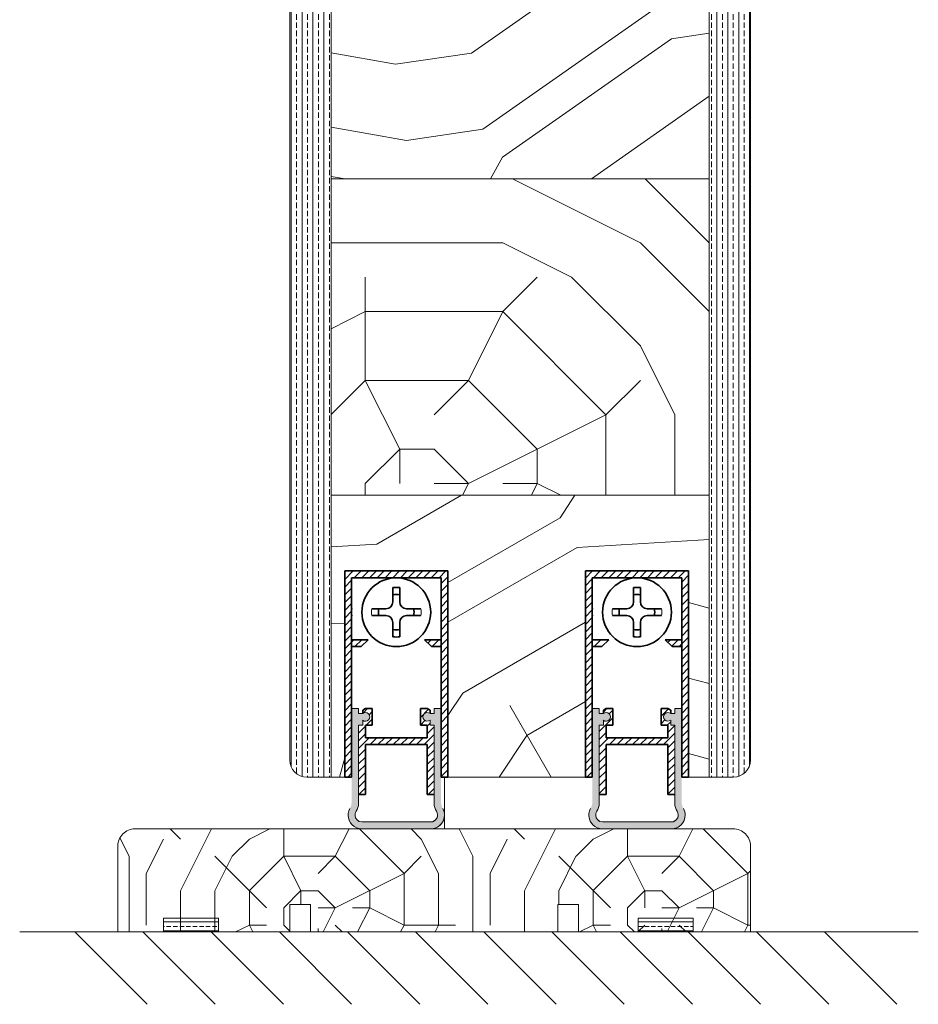
# Model space of a CAD drawing. Extents: x 9677 to 41339, y 4861 to 6330.
# Drawn here: x 17132 to 17262, y 5207 to 5350 of the extents above; entities that cross this region are included whole.
import ezdxf

# ---------------------------------------------------------------- set-up
doc = ezdxf.new("R2010")
doc.units = 0
doc.header["$LTSCALE"] = 2.5
doc.layers.get('0').update_dxf_attribs({"linetype": 'CONTINUOUS'})
for name, color, linetype, lineweight in [('E7', 7, 'CONTINUOUS', 70), ('Peenjoon', 6, 'CONTINUOUS', 15), ('Piirjoon05', 5, 'CONTINUOUS', 35), ('Raamjoon035', 5, 'CONTINUOUS', 35), ('Viirutus', 3, 'CONTINUOUS', 9)]:
    doc.layers.add(name, color=color, linetype=linetype, lineweight=lineweight)
doc.layers.add('M-EQU-CON-35', color=230, linetype='CONTINUOUS')
doc.layers.add('Tihend', color=7, linetype='CONTINUOUS')
pattern_1 = [(360, (16942.4034, 5076.4533), (3e-16, 1.27), []), (360, (16942.4034, 5077.0883), (3e-16, 1.27), [0.635, -0.3175])]
pattern_2 = [(90, (14856.4424, 4567.6529), (-1.5875, 1e-16), []), (90, (14855.6486, 4567.6529), (-1.5875, 1e-16), [0.79375, -0.396875])]
pattern_3 = [(45, (-11228.53995, 5474.4882), (-0.56126601, 0.56126601), [])]

# ---------------------------------------------------------------- blocks, each defined once
blk = doc.blocks.new('Korpus')
at = {"layer": 'Viirutus'}
h = blk.add_hatch(dxfattribs=at)
h.set_pattern_fill('LINE', color=256, scale=0.25, angle=45, style=0)
h.set_pattern_definition(pattern_3)
h.paths.add_polyline_path([(58, 29), (58, 0), (59, 0), (59, 30), (44, 30), (44, 0), (45, 0), (45, 29)])
h = blk.add_hatch(dxfattribs=at)
h.set_pattern_fill('LINE', color=256, scale=0.25, angle=45, style=0)
h.set_pattern_definition(pattern_3)
h.paths.add_polyline_path([(46.4, 19), (47.4, 20), (45, 20), (45, 19)])
h.paths.add_polyline_path([(55.6, 20), (56.6, 19), (58, 19), (58, 20)])
at = {"layer": 'Peenjoon'}
for p, q in [((51, 29), (51, 28.97)), ((51, 29), (51, 28.97)), ((51, 29), (51, 28.97)), ((52, 29), (52, 28.97)), ((52, 29), (52, 28.97)), ((52, 29), (52, 28.97)), ((45.12, 24.5), (45.09, 24.5)), ((45.12, 24.5), (45.09, 24.5)), ((45.12, 24.5), (45.09, 24.5)), ((56.5, 24.5), (56.47, 24.5)), ((56.5, 24.5), (56.47, 24.5)), ((56.5, 24.5), (56.47, 24.5)), ((45.12, 23.5), (45.09, 23.5)), ((45.12, 23.5), (45.09, 23.5)), ((45.12, 23.5), (45.09, 23.5)), ((56.5, 23.5), (56.47, 23.5)), ((56.5, 23.5), (56.47, 23.5)), ((56.5, 23.5), (56.47, 23.5)), ((51, 19.03), (51, 19)), ((51, 19.03), (51, 19)), ((51, 19.03), (51, 19)), ((52, 19.03), (52, 19)), ((52, 19.03), (52, 19)), ((52, 19.03), (52, 19))]:
    blk.add_line(p, q, dxfattribs=at)
for start, end in [(172.0299, 187.9701), (172.0299, 187.9701), (172.0299, 187.9701), (352.0299, 7.9701), (352.0299, 7.9701), (352.0299, 7.9701)]:
    blk.add_arc((51.5, 24), 3.61, start, end, dxfattribs=at)
at = {"layer": 'Piirjoon05'}
for p, q in [((59, 30), (44, 30)), ((44, 30), (59, 30)), ((44, 30), (59, 30)), ((44, 30), (59, 30)), ((44, 30), (44, 0)), ((45, 0), (45, 29)), ((45, 0), (45, 29)), ((45, 0), (45, 29)), ((45, 29), (58, 29)), ((45, 29), (58, 29)), ((45, 29), (58, 29)), ((58, 0), (58, 29)), ((58, 0), (58, 29)), ((58, 0), (58, 29)), ((59, 0), (59, 30)), ((59, 0), (59, 30)), ((59, 0), (59, 30)), ((51, 27.57), (51, 25.5)), ((51, 27.57), (51, 25.5)), ((51, 27.57), (51, 25.5)), ((52, 27.57), (52, 25.5)), ((52, 27.57), (52, 25.5)), ((52, 27.57), (52, 25.5)), ((50, 24.5), (47.93, 24.5)), ((50, 24.5), (47.93, 24.5)), ((50, 24.5), (47.93, 24.5)), ((55.07, 24.5), (53, 24.5)), ((55.07, 24.5), (53, 24.5)), ((55.07, 24.5), (53, 24.5)), ((50, 23.5), (47.93, 23.5)), ((50, 23.5), (47.93, 23.5)), ((50, 23.5), (47.93, 23.5)), ((55.07, 23.5), (53, 23.5)), ((55.07, 23.5), (53, 23.5)), ((55.07, 23.5), (53, 23.5)), ((51, 22.5), (51, 20.43)), ((51, 22.5), (51, 20.43)), ((51, 22.5), (51, 20.43)), ((52, 22.5), (52, 20.43)), ((52, 22.5), (52, 20.43)), ((52, 22.5), (52, 20.43)), ((47.4, 20), (45, 20)), ((47.4, 20), (45, 20)), ((47.4, 20), (45, 20)), ((46.4, 19), (45, 19)), ((46.4, 19), (45, 19)), ((46.4, 19), (45, 19)), ((47.4, 20), (46.4, 19)), ((47.4, 20), (46.4, 19)), ((47.4, 20), (46.4, 19)), ((55.6, 20), (56.6, 19)), ((55.6, 20), (56.6, 19)), ((55.6, 20), (56.6, 19)), ((55.6, 20), (58, 20)), ((55.6, 20), (58, 20)), ((55.6, 20), (58, 20)), ((56.6, 19), (58, 19)), ((56.6, 19), (58, 19)), ((56.6, 19), (58, 19)), ((44, 0), (45, 0)), ((59, 0), (58, 0))]:
    blk.add_line(p, q, dxfattribs=at)
blk.add_circle((51.5, 24), 5, dxfattribs=at)
blk.add_circle((51.5, 24), 5, dxfattribs=at)
blk.add_circle((51.5, 24), 5, dxfattribs=at)
for centre, radius, start, end in [((51.5, 24), 3.61, 82.0299, 97.9701), ((51.5, 24), 3.61, 82.0299, 97.9701), ((51.5, 24), 3.61, 82.0299, 97.9701), ((51.5, 24), 2.58, 78.8448, 101.1552), ((51.5, 24), 2.58, 78.8448, 101.1552), ((51.5, 24), 2.58, 78.8448, 101.1552), ((51.5, 24), 2.58, 168.8448, 191.1552), ((51.5, 24), 2.58, 168.8448, 191.1552), ((51.5, 24), 2.58, 168.8448, 191.1552), ((50, 25.5), 1, 270, 0), ((50, 25.5), 1, 270, 0), ((50, 25.5), 1, 270, 0), ((53, 25.5), 1, 180, 270), ((53, 25.5), 1, 180, 270), ((53, 25.5), 1, 180, 270), ((51.5, 24), 2.58, 348.8448, 11.1552), ((51.5, 24), 2.58, 348.8448, 11.1552), ((51.5, 24), 2.58, 348.8448, 11.1552), ((50, 22.5), 1, 0, 90), ((50, 22.5), 1, 0, 90), ((50, 22.5), 1, 0, 90), ((53, 22.5), 1, 90, 180), ((53, 22.5), 1, 90, 180), ((53, 22.5), 1, 90, 180), ((51.5, 24), 2.58, 258.8448, 281.1552), ((51.5, 24), 2.58, 258.8448, 281.1552), ((51.5, 24), 2.58, 258.8448, 281.1552), ((51.5, 24), 3.61, 262.0299, 277.9701), ((51.5, 24), 3.61, 262.0299, 277.9701), ((51.5, 24), 3.61, 262.0299, 277.9701)]:
    blk.add_arc(centre, radius, start, end, dxfattribs=at)
blk = doc.blocks.new('Tihendi keel')
at = {"layer": 'Tihend'}
blk.add_hatch(color=256, dxfattribs=at).paths.add_polyline_path([(2208.64, 808.67), (2209.25, 808.67), (2209.25, 809.41, 2.090104), (2209.25, 810.39), (2208.64, 810.39), (2208.64, 811.12), (2207.64, 811.12), (2207.64, 798.67), (2207.64, 797.56, -0.127017), (2207.39, 796.59, 0.408882), (2208.14, 793.89, 0.077045), (2208.71, 793.67), (2219.57, 793.67, 0.352266), (2221.14, 795.62, 0.127017), (2220.89, 796.59, -0.127017), (2220.64, 797.56), (2220.64, 803.63), (2220.64, 811.12), (2219.64, 811.12), (2219.64, 810.38), (2219.04, 810.38, 2.115602), (2219.04, 809.41), (2219.04, 808.67), (2219.64, 808.67), (2219.64, 797.28, 0.147477), (2219.97, 796.17, -0.598235), (2219.14, 794.62), (2209.14, 794.62, -0.414214), (2208.14, 795.62, -0.147477), (2208.31, 796.17, 0.147477), (2208.64, 797.28)])
at = {"layer": 'Viirutus'}
h = blk.add_hatch(dxfattribs=at)
h.set_pattern_fill('LINE', color=256, scale=0.25, angle=45, style=0)
h.set_pattern_definition([(45, (-9065.899, 6278.11), (-0.56126601, 0.56126601), [])])
h.paths.add_polyline_path([(2209.64, 806.87), (2209.64, 808.67), (2210.64, 808.67), (2210.64, 811.12), (2209.64, 811.12), (2209.25, 810.89), (2209.25, 810.39, -2.090104), (2209.25, 809.41), (2209.25, 808.67), (2208.64, 808.67), (2208.64, 798.62), (2209.64, 798.62), (2209.64, 805.87), (2218.64, 805.87), (2218.64, 798.62), (2219.64, 798.62), (2219.64, 808.67), (2219.04, 808.67), (2219.04, 809.41, -2.115602), (2219.04, 810.38), (2219.04, 810.89), (2218.64, 811.12), (2217.64, 811.12), (2217.64, 808.67), (2218.64, 808.67), (2218.64, 806.87)])
at = {"layer": 'Peenjoon'}
for p, q in [((2208.64, 811.12), (2207.64, 811.12)), ((2208.64, 810.39), (2208.64, 811.12)), ((2209.25, 810.39), (2208.64, 810.39)), ((2219.04, 810.38), (2219.64, 810.38)), ((2219.64, 810.38), (2219.64, 811.12)), ((2219.64, 811.12), (2220.64, 811.12)), ((2209.25, 809.41), (2209.25, 808.67)), ((2219.04, 809.41), (2219.04, 808.67)), ((2207.64, 808.58), (2207.64, 802.51)), ((2208.64, 808.67), (2209.25, 808.67)), ((2208.64, 797.28), (2208.64, 808.67)), ((2219.04, 808.67), (2219.64, 808.67)), ((2219.64, 797.28), (2219.64, 808.67)), ((2220.64, 808.58), (2220.64, 802.51)), ((2219.14, 794.62), (2209.14, 794.62)), ((2219.14, 793.62), (2209.14, 793.62))]:
    blk.add_line(p, q, dxfattribs=at)
for centre, radius, start, end in [((2209.64, 809.9), 0.63, 231.1371, 128.8629), ((2218.64, 809.9), 0.63, 50.5982, 309.4018), ((2209.14, 795.62), 2, 151.045, 240), ((2209.14, 795.62), 1, 146.4427, 240), ((2206.64, 797.28), 2, 326.4427, 0), ((2219.14, 795.62), 2, 270, 28.955), ((2219.14, 795.62), 1, 270, 33.5573), ((2221.64, 797.28), 2, 180, 213.5573), ((2209.14, 795.62), 2, 180, 270), ((2209.14, 795.62), 1, 180, 270), ((2219.14, 795.62), 2, 270, 0), ((2219.14, 795.62), 1, 270, 0)]:
    blk.add_arc(centre, radius, start, end, dxfattribs=at)
at = {"layer": 'Piirjoon05'}
for p, q in [((2209.64, 811.12), (2209.25, 810.89)), ((2209.25, 810.89), (2209.25, 810.39)), ((2209.64, 811.12), (2210.64, 811.12)), ((2210.64, 808.67), (2210.64, 811.12)), ((2217.64, 808.67), (2217.64, 811.12)), ((2218.64, 811.12), (2217.64, 811.12)), ((2218.64, 811.12), (2219.04, 810.89)), ((2219.04, 810.89), (2219.04, 810.38)), ((2209.64, 808.67), (2210.64, 808.67)), ((2209.64, 806.87), (2209.64, 808.67)), ((2217.64, 808.67), (2218.64, 808.67)), ((2218.64, 806.87), (2218.64, 808.67)), ((2209.64, 806.87), (2218.64, 806.87)), ((2209.64, 798.62), (2209.64, 805.87)), ((2209.64, 805.87), (2218.64, 805.87)), ((2218.64, 798.62), (2218.64, 805.87)), ((2208.64, 798.62), (2209.64, 798.62)), ((2218.64, 798.62), (2219.64, 798.62))]:
    blk.add_line(p, q, dxfattribs=at)

msp = doc.modelspace()

# ---------------------------------------------------------------- hatches: boundary and pattern name
at = {"layer": 'E7', "linetype": 'Continuous', "lineweight": 15}
h = msp.add_hatch(dxfattribs=at)
h.set_pattern_fill('BRASS', color=256, scale=0.2)
h.set_pattern_definition(pattern_1)
h.paths.add_polyline_path([(17160.46, 5217.24), (17160.46, 5219.24), (17152.46, 5219.24), (17152.46, 5217.24)])
h = msp.add_hatch(dxfattribs=at)
h.set_pattern_fill('BRASS', color=256, scale=0.2)
h.set_pattern_definition(pattern_1)
h.paths.add_polyline_path([(17221.48, 5217.24), (17221.48, 5219.24), (17229.48, 5219.24), (17229.48, 5217.24)])
at = {"layer": 'Viirutus', "lineweight": 15}
h = msp.add_hatch(dxfattribs=at)
h.set_pattern_fill('BRASS', color=256, scale=0.25, angle=90, style=0)
h.set_pattern_definition(pattern_2)
edge = h.paths.add_edge_path()
edge.add_line((17176.83, 5239.74), (17173.33, 5239.74))
edge.add_arc((17173.33, 5242.24), 2.5, 180, 270, ccw=False)
edge.add_line((17170.83, 5242.24), (17170.83, 5369.74))
edge.add_line((17170.83, 5369.74), (17176.83, 5369.74))
edge.add_line((17176.83, 5369.74), (17176.83, 5239.74))
h = msp.add_hatch(dxfattribs=at)
h.set_pattern_fill('PUITR', color=256, scale=100, angle=35, style=0, pattern_type=2)
h.set_pattern_definition([(35, (12835.43, 3371.25), (24.5576, 139.2728), [30, -70]), (35, (12832.57, 3375.34), (24.5576, 139.2728), [30, -70]), (35, (12830.93, 3386.4), (24.5576, 139.2728), [20, -80]), (35, (12829.29, 3397.46), (24.5576, 139.2728), [15, -85]), (35, (12823.55, 3405.65), (24.5576, 139.2728), [10, -90]), (35, (12797.33, 3399.5), (24.5576, 139.2728), [5, -25, 5, -65]), (35, (12806.75, 3412.2), (24.5576, 139.2728), [5, -40, 15, -40]), (35, (12820.27, 3427.77), (24.5576, 139.2728), [5, -5, 5, -85]), (35, (12813.31, 3429), (24.5576, 139.2728), [5, -95]), (35, (12803.47, 3434.32), (24.5576, 139.2728), [15, -85]), (35, (12797.74, 3442.51), (24.5576, 139.2728), [20, -80]), (35, (12787.91, 3447.84), (24.5576, 139.2728), [25, -30, 5, -40]), (125, (12789.56, 3375.74), (-139.2728, 24.5576), [5, -10, 25, -60]), (125, (12787.92, 3386.8), (-139.2728, 24.5576), [5, -5, 15, -75]), (125, (12769.07, 3422.44), (-139.2728, 24.5576), [10, -90]), (125, (12796.11, 3392.54), (-139.2728, 24.5576), [20, -30, 5, -45]), (125, (12768.66, 3440.46), (-139.2728, 24.5576), [5, -95]), (125, (12801.43, 3402.37), (-139.2728, 24.5576), [15, -85]), (125, (12806.75, 3412.2), (-139.2728, 24.5576), [10, -90]), (125, (12814.95, 3417.94), (-139.2728, 24.5576), [5, -15, 15, -65]), (125, (12816.17, 3424.9), (-139.2728, 24.5576), [5, -95]), (125, (12831.74, 3411.39), (-139.2728, 24.5576), [14, -86]), (125, (12847.31, 3397.87), (-139.2728, 24.5576), [10, -90]), (125, (12832.56, 3436.37), (-139.2728, 24.5576), [5, -95]), (125, (12843.62, 3438.01), (-139.2728, 24.5576), [15, -85]), (125, (12851.81, 3443.75), (-139.2728, 24.5576), [15, -85]), (80, (12862.46, 3402.38), (-57.3576, 81.9152), [7.071, -7.071, 7.071, -120.2084]), (80, (12831.74, 3411.39), (-57.3576, 81.9152), [14.142, -127.2794]), (80, (12770.296, 3429.4), (-57.3576, 81.9152), [14.142, -127.2794]), (80, (12801.02, 3420.394), (-57.3576, 81.9152), [14.142, -127.2794]), (80, (12816.586, 3406.88), (-57.3576, 81.9152), [14.142, -127.2794]), (80, (12852.63, 3407.7), (-57.3576, 81.9152), [14.142, -127.2794]), (80, (12841.57, 3406.06), (-57.3576, 81.9152), [21.2132, -120.2082]), (80, (12791.19, 3425.72), (-57.3576, 81.9152), [7.071, -134.3504]), (80, (12781.355, 3431.04), (-57.3576, 81.9152), [7.071, -134.3504]), (80, (12814.12, 3453.985), (-57.3576, 81.9152), [7.071, -134.3504]), (80, (12810.034, 3390.084), (-57.3576, 81.9152), [7.071, -134.3504]), (80, (12835.01, 3450.3), (-57.3576, 81.9152), [7.071, -134.3504]), (80, (12812.08, 3422.034), (-57.3576, 81.9152), [7.071, -134.3504]), (80, (12814.534, 3435.96), (-57.3576, 81.9152), [7.071, -134.3504]), (170, (12821.91, 3416.71), (-81.9152, -57.3576), [7.071, -7.071, 21.2132, -106.0662]), (170, (12834.2, 3425.314), (-81.9152, -57.3576), [7.071, -134.3504]), (170, (12854.27, 3396.644), (-81.9152, -57.3576), [7.071, -134.3504]), (170, (12823.55, 3405.65), (-81.9152, -57.3576), [7.071, -134.3504]), (170, (12824.365, 3430.64), (-81.9152, -57.3576), [7.071, -134.3504]), (170, (12818.226, 3395.82), (-81.9152, -57.3576), [7.071, -134.3504]), (170, (12850.99, 3418.76), (-81.9152, -57.3576), [7.071, -134.3504]), (170, (12810.86, 3354.04), (-81.9152, -57.3576), [7.071, -134.3504]), (170, (12812.086, 3361), (-81.9152, -57.3576), [14.142, -127.2794]), (170, (12813.314, 3367.965), (-81.9152, -57.3576), [14.142, -127.2794]), (170, (12821.506, 3373.7), (-81.9152, -57.3576), [14.142, -127.2794]), (170, (12819.866, 3384.76), (-81.9152, -57.3576), [14.142, -127.2794]), (170, (12829.69, 3440.47), (-81.9152, -57.3576), [14.142, -127.2794]), (170, (12874.75, 3410.98), (-81.9152, -57.3576), [14.142, -127.2794]), (170, (12832.96, 3479.38), (-81.9152, -57.3576), [14.142, -127.2794]), (170, (12838.696, 3471.19), (-81.9152, -57.3576), [14.142, -127.2794]), (170, (12833.37, 3461.36), (-81.9152, -57.3576), [14.142, -127.2794]), (170, (12776.03, 3421.21), (-81.9152, -57.3576), [21.2132, -120.2082]), (170, (12835.01, 3450.3), (-81.9152, -57.3576), [21.2132, -120.2082]), (61.565, (12772.75, 3443.33), (81.9152, 57.35764), [11.18, -212.4268]), (61.565, (12801.43, 3402.37), (81.9152, 57.35764), [11.18, -212.4268]), (61.565, (12792.415, 3432.68), (81.9152, 57.35764), [11.18, -212.4268]), (61.565, (12857.14, 3392.55), (81.9152, 57.35764), [11.18, -212.4268]), (61.565, (12847.31, 3397.87), (81.9152, 57.35764), [11.18, -212.4268]), (61.565, (12811.26, 3397.048), (81.9152, 57.35764), [11.18, -212.4268]), (61.565, (12782.583, 3438.005), (81.9152, 57.35764), [11.18, -212.4268]), (61.565, (12824.365, 3430.64), (81.9152, 57.35764), [22.36, -201.2468]), (98.435, (12815.76, 3442.925), (-57.35764, 81.9152), [11.18, -212.4268]), (98.435, (12845.256, 3426.954), (-57.35764, 81.9152), [11.18, -212.4268]), (98.435, (12792.827, 3414.66), (-57.35764, 81.9152), [11.18, -212.4268]), (98.435, (12773.576, 3407.283), (-57.35764, 81.9152), [11.18, -212.4268]), (98.435, (12834.197, 3425.314), (-57.35764, 81.9152), [11.18, -212.4268]), (98.435, (12826.005, 3419.58), (-57.35764, 81.9152), [11.18, -212.4268]), (98.435, (12784.636, 3408.923), (-57.35764, 81.9152), [22.36, -201.2468]), (98.435, (12866.147, 3423.27), (-57.35764, 81.9152), [22.36, -201.2468]), (98.435, (12855.088, 3421.63), (-57.35764, 81.9152), [22.36, -201.2468]), (151.565, (12798.16, 3363.457), (-57.35764, 81.9152), [11.18, -212.4268]), (151.565, (12766.612, 3408.51), (-57.35764, 81.9152), [11.18, -212.4268]), (151.565, (12823.146, 3362.64), (-57.35764, 81.9152), [11.18, -212.4268]), (151.565, (12763.332, 3430.63), (-57.35764, 81.9152), [11.18, -212.4268]), (151.565, (12805.94, 3387.216), (-57.35764, 81.9152), [11.18, -212.4268]), (151.565, (12816.586, 3406.88), (-57.35764, 81.9152), [11.18, -212.4268]), (151.565, (12813.306, 3429), (-57.35764, 81.9152), [11.18, -212.4268]), (151.565, (12799.387, 3370.42), (-57.35763, 81.91524), [11.18, -212.4268]), (151.565, (12811.26, 3397.048), (-57.35764, 81.9152), [11.18, -212.4268]), (151.565, (12841.573, 3406.063), (-57.35764, 81.9152), [11.18, -212.4268]), (151.565, (12844.03, 3419.99), (-57.35764, 81.9152), [11.18, -212.4268]), (151.565, (12843.204, 3456.037), (-57.35764, 81.9152), [11.18, -212.4268]), (151.565, (12764.56, 3437.593), (-57.35764, 81.9152), [11.18, -212.4268]), (151.565, (12755.14, 3424.894), (-57.35764, 81.9152), [22.36, -201.2468]), (151.565, (12807.58, 3376.157), (-57.35764, 81.9152), [22.36, -201.2468]), (188.435, (12803.895, 3355.266), (-81.9152, -57.35764), [11.18, -212.4268]), (188.435, (12876.39, 3399.924), (-81.9152, -57.35764), [11.18, -212.4268]), (188.435, (12843.616, 3438.014), (-81.9152, -57.35764), [11.18, -212.4268]), (188.435, (12830.925, 3386.4), (-81.9152, -57.35764), [11.18, -212.4268]), (188.435, (12832.565, 3375.34), (-81.9152, -57.35764), [11.18, -212.4268]), (188.435, (12829.285, 3397.46), (-81.9152, -57.35764), [11.18, -212.4268]), (188.435, (12819.445, 3463.816), (-81.9152, -57.35764), [11.18, -212.4268]), (188.435, (12824.77, 3473.648), (-81.9152, -57.35764), [22.36, -201.2468])])
h.paths.add_polyline_path([(17231.83, 5369.09), (17231.2, 5368.9), (17230.8, 5368.02), (17231.22, 5367.72), (17230.58, 5367.54), (17230.19, 5366.65), (17230.6, 5366.36), (17229.97, 5366.17), (17229.57, 5365.28), (17229.99, 5364.99), (17229.35, 5364.8), (17228.95, 5363.91), (17229.37, 5363.62), (17228.74, 5363.43), (17228.34, 5362.55), (17228.75, 5362.25), (17228.12, 5362.07), (17227.72, 5361.18), (17228.14, 5360.88), (17227.51, 5360.7), (17227.11, 5359.81), (17227.52, 5359.52), (17226.89, 5359.33), (17226.49, 5358.44), (17226.91, 5358.15), (17226.27, 5357.96), (17225.87, 5357.06), (17225.72, 5357.09), (17226.13, 5356.8), (17225.12, 5356.5), (17224.21, 5355.81), (17224.72, 5355.51), (17223.86, 5355.43), (17223.67, 5355.22), (17223.69, 5355.44), (17223.27, 5355.74), (17223.73, 5355.87), (17223.62, 5356.85), (17223.03, 5357.27), (17223.66, 5357.46), (17223.75, 5358.36), (17223.3, 5358.67), (17223.94, 5358.86), (17224.34, 5359.75), (17223.92, 5360.04), (17224.55, 5360.23), (17224.95, 5361.12), (17224.54, 5361.41), (17225.17, 5361.6), (17225.57, 5362.48), (17225.15, 5362.78), (17225.78, 5362.96), (17226.18, 5363.85), (17225.77, 5364.15), (17226.4, 5364.33), (17226.8, 5365.22), (17226.38, 5365.51), (17227.02, 5365.7), (17227.42, 5366.59), (17227, 5366.88), (17227.63, 5367.07), (17228.03, 5367.95), (17227.62, 5368.25), (17228.25, 5368.44), (17228.65, 5369.32), (17228.06, 5369.74), (17180.6, 5369.74), (17180.01, 5369.32), (17180.41, 5368.44), (17181.04, 5368.25), (17180.62, 5367.95), (17181.02, 5367.07), (17181.66, 5366.88), (17181.24, 5366.59), (17181.64, 5365.7), (17182.27, 5365.51), (17181.86, 5365.22), (17182.26, 5364.33), (17182.89, 5364.15), (17182.47, 5363.85), (17182.87, 5362.96), (17183.5, 5362.78), (17183.09, 5362.48), (17183.49, 5361.6), (17184.12, 5361.41), (17183.7, 5361.12), (17184.1, 5360.23), (17184.74, 5360.04), (17184.32, 5359.75), (17184.72, 5358.86), (17185.35, 5358.67), (17184.91, 5358.36), (17185, 5357.46), (17185.63, 5357.27), (17185.04, 5356.85), (17184.92, 5355.87), (17185.38, 5355.74), (17184.97, 5355.44), (17184.99, 5355.22), (17184.8, 5355.43), (17183.94, 5355.51), (17184.44, 5355.81), (17183.35, 5356.64), (17183.16, 5356.61), (17182.52, 5356.8), (17182.94, 5357.09), (17182.62, 5357.44), (17182.38, 5357.96), (17181.75, 5358.15), (17182.17, 5358.44), (17181.77, 5359.33), (17181.13, 5359.52), (17181.55, 5359.81), (17181.15, 5360.7), (17180.52, 5360.88), (17180.93, 5361.18), (17180.53, 5362.07), (17179.9, 5362.25), (17180.32, 5362.55), (17179.92, 5363.43), (17179.29, 5363.62), (17179.7, 5363.91), (17179.3, 5364.8), (17178.67, 5364.99), (17179.09, 5365.28), (17178.69, 5366.17), (17178.05, 5366.36), (17178.47, 5366.65), (17178.07, 5367.54), (17177.44, 5367.72), (17177.85, 5368.02), (17177.46, 5368.9), (17176.83, 5369.09), (17176.83, 5326.74), (17231.83, 5326.74)])
h = msp.add_hatch(dxfattribs=at)
h.set_pattern_fill('BRASS', color=256, scale=0.25, angle=90, style=0)
h.set_pattern_definition(pattern_2)
edge = h.paths.add_edge_path()
edge.add_line((17231.83, 5239.74), (17235.33, 5239.74))
edge.add_arc((17235.33, 5242.24), 2.5, 270, 360)
edge.add_line((17237.83, 5242.24), (17237.83, 5369.74))
edge.add_line((17237.83, 5369.74), (17231.83, 5369.74))
edge.add_line((17231.83, 5369.74), (17231.83, 5239.74))
h = msp.add_hatch(dxfattribs=at)
h.set_pattern_fill('PUITR', color=256, scale=100, style=0, pattern_type=2)
h.set_pattern_definition([(0, (23171.73, 2227.38), (100, 100), [30, -70]), (0, (23171.73, 2232.38), (100, 100), [30, -70]), (0, (23176.73, 2242.38), (100, 100), [20, -80]), (0, (23181.73, 2252.38), (100, 100), [15, -85]), (0, (23181.73, 2262.38), (100, 100), [10, -90]), (0, (23156.73, 2272.38), (100, 100), [5, -25, 5, -65]), (0, (23171.73, 2277.38), (100, 100), [5, -40, 15, -40]), (0, (23191.73, 2282.38), (100, 100), [5, -5, 5, -85]), (0, (23186.73, 2287.38), (100, 100), [5, -95]), (0, (23181.73, 2297.38), (100, 100), [15, -85]), (0, (23181.73, 2307.38), (100, 100), [20, -80]), (0, (23176.73, 2317.38), (100, 100), [25, -30, 5, -40]), (90, (23136.73, 2257.38), (-100, 100), [5, -10, 25, -60]), (90, (23141.73, 2267.38), (-100, 100), [5, -5, 15, -75]), (90, (23146.73, 2307.38), (-100, 100), [10, -90]), (90, (23151.73, 2267.38), (-100, 100), [20, -30, 5, -45]), (90, (23156.73, 2322.38), (-100, 100), [5, -95]), (90, (23161.73, 2272.38), (-100, 100), [15, -85]), (90, (23171.73, 2277.38), (-100, 100), [10, -90]), (90, (23181.73, 2277.38), (-100, 100), [5, -15, 15, -65]), (90, (23186.73, 2282.38), (-100, 100), [5, -95]), (90, (23191.73, 2262.38), (-100, 100), [14, -86]), (90, (23196.73, 2242.38), (-100, 100), [10, -90]), (90, (23206.73, 2282.38), (-100, 100), [5, -95]), (90, (23216.73, 2277.38), (-100, 100), [15, -85]), (90, (23226.73, 2277.38), (-100, 100), [15, -85]), (45, (23211.73, 2237.376), (0, 100), [7.071, -7.071, 7.071, -120.20836]), (45, (23191.73, 2262.376), (0, 100), [14.142, -127.2794]), (45, (23151.73, 2312.376), (0, 100), [14.142, -127.2794]), (45, (23171.73, 2287.376), (0, 100), [14.142, -127.2794]), (45, (23176.73, 2267.376), (0, 100), [14.142, -127.2794]), (45, (23206.73, 2247.376), (0, 100), [14.142, -127.2794]), (45, (23196.73, 2252.376), (0, 100), [21.2132, -120.2082]), (45, (23166.73, 2297.376), (0, 100), [7.071, -134.3504]), (45, (23161.73, 2307.376), (0, 100), [7.071, -134.3504]), (45, (23201.73, 2307.376), (0, 100), [7.071, -134.3504]), (45, (23161.73, 2257.376), (0, 100), [7.071, -134.3504]), (45, (23216.73, 2292.376), (0, 100), [7.071, -134.3504]), (45, (23181.73, 2282.376), (0, 100), [7.071, -134.3504]), (45, (23191.73, 2292.376), (0, 100), [7.071, -134.3504]), (135, (23186.73, 2272.376), (-100, 1e-14), [7.071, -7.071, 21.2132, -106.06616]), (135, (23201.73, 2272.376), (-100, 1e-14), [7.071, -134.3504]), (135, (23201.73, 2237.376), (-100, 1e-14), [7.071, -134.3504]), (135, (23181.73, 2262.376), (-100, 1e-14), [7.071, -134.3504]), (135, (23196.73, 2282.376), (-100, 1e-14), [7.071, -134.3504]), (135, (23171.73, 2257.376), (-100, 1e-14), [7.071, -134.3504]), (135, (23211.73, 2257.376), (-100, 1e-14), [7.071, -134.3504]), (135, (23141.73, 2227.376), (-100, 1e-14), [7.071, -134.3504]), (135, (23146.73, 2232.376), (-100, 1e-14), [14.142, -127.2794]), (135, (23151.73, 2237.376), (-100, 1e-14), [14.142, -127.2794]), (135, (23161.73, 2237.376), (-100, 1e-14), [14.142, -127.2794]), (135, (23166.73, 2247.376), (-100, 1e-14), [14.142, -127.2794]), (135, (23206.73, 2287.376), (-100, 1e-14), [14.142, -127.2794]), (135, (23226.73, 2237.376), (-100, 1e-14), [14.142, -127.2794]), (135, (23231.73, 2317.376), (-100, 1e-14), [14.142, -127.2794]), (135, (23231.73, 2307.376), (-100, 1e-14), [14.142, -127.2794]), (135, (23221.73, 2302.376), (-100, 1e-14), [14.142, -127.2794]), (135, (23151.73, 2302.376), (-100, 1e-14), [21.2132, -120.2082]), (135, (23216.73, 2292.376), (-100, 1e-14), [21.2132, -120.2082]), (26.56505, (23161.73, 2322.376), (100, 4e-08), [11.18, -212.4268]), (26.56505, (23161.73, 2272.376), (100, 4e-08), [11.18, -212.4268]), (26.56505, (23171.73, 2302.376), (100, 4e-08), [11.18, -212.4268]), (26.56505, (23201.73, 2232.376), (100, 4e-08), [11.18, -212.4268]), (26.56505, (23196.73, 2242.376), (100, 4e-08), [11.18, -212.4268]), (26.56505, (23166.73, 2262.376), (100, 4e-08), [11.18, -212.4268]), (26.56505, (23166.73, 2312.376), (100, 4e-08), [11.18, -212.4268]), (26.56505, (23196.73, 2282.376), (100, 4e-08), [22.36, -201.2468]), (63.43495, (23196.73, 2297.376), (5e-09, 100), [11.18, -212.4268]), (63.43495, (23211.73, 2267.376), (5e-09, 100), [11.18, -212.4268]), (63.43495, (23161.73, 2287.376), (5e-09, 100), [11.18, -212.4268]), (63.43495, (23141.73, 2292.376), (5e-09, 100), [11.18, -212.4268]), (63.43495, (23201.73, 2272.376), (5e-09, 100), [11.18, -212.4268]), (63.43495, (23191.73, 2272.376), (5e-09, 100), [11.18, -212.4268]), (63.43495, (23151.73, 2287.376), (5e-09, 100), [22.36, -201.2468]), (63.43495, (23226.73, 2252.376), (5e-09, 100), [22.36, -201.2468]), (63.43495, (23216.73, 2257.376), (5e-09, 100), [22.36, -201.2468]), (116.56505, (23136.73, 2242.376), (-4e-08, 100), [11.18, -212.4268]), (116.56505, (23136.73, 2297.376), (-4e-08, 100), [11.18, -212.4268]), (116.56505, (23156.73, 2227.376), (-4e-08, 100), [11.18, -212.4268]), (116.56505, (23146.73, 2317.376), (-4e-08, 100), [11.18, -212.4268]), (116.56505, (23156.73, 2257.376), (-4e-08, 100), [11.18, -212.4268]), (116.56505, (23176.73, 2267.376), (-4e-08, 100), [11.18, -212.4268]), (116.56505, (23186.73, 2287.376), (-4e-08, 100), [11.18, -212.4268]), (116.56505, (23141.73, 2247.376), (3e-05, 100.00002), [11.18, -212.4268]), (116.56505, (23166.73, 2262.376), (-4e-08, 100), [11.18, -212.4268]), (116.56505, (23196.73, 2252.376), (-4e-08, 100), [11.18, -212.4268]), (116.56505, (23206.73, 2262.376), (-4e-08, 100), [11.18, -212.4268]), (116.56505, (23226.73, 2292.376), (-4e-08, 100), [11.18, -212.4268]), (116.56505, (23151.73, 2322.376), (-4e-08, 100), [11.18, -212.4268]), (116.56505, (23136.73, 2317.376), (-4e-08, 100), [22.36, -201.2468]), (116.56505, (23151.73, 2247.376), (-4e-08, 100), [22.36, -201.2468]), (153.43495, (23136.73, 2232.376), (-100, 5e-09), [11.18, -212.4268]), (153.43495, (23221.73, 2227.376), (-100, 5e-09), [11.18, -212.4268]), (153.43495, (23216.73, 2277.376), (-100, 5e-09), [11.18, -212.4268]), (153.43495, (23176.73, 2242.376), (-100, 5e-09), [11.18, -212.4268]), (153.43495, (23171.73, 2232.376), (-100, 5e-09), [11.18, -212.4268]), (153.43495, (23181.73, 2252.376), (-100, 5e-09), [11.18, -212.4268]), (153.43495, (23211.73, 2312.376), (-100, 5e-09), [11.18, -212.4268]), (153.43495, (23221.73, 2317.376), (-100, 5e-09), [22.36, -201.2468])])
h.paths.add_polyline_path([(17231.83, 5326.74), (17231.83, 5280.74), (17176.83, 5280.74), (17176.83, 5326.74)])
h = msp.add_hatch(dxfattribs=at)
h.set_pattern_fill('PUITR', color=256, scale=100, angle=30, style=0, pattern_type=2)
h.set_pattern_definition([(30, (29161.18, 1317.43), (36.60254, 136.60254), [30, -70]), (30, (29158.68, 1321.76), (36.60254, 136.60254), [30, -70]), (30, (29158.01, 1332.92), (36.60254, 136.60254), [20, -80]), (30, (29157.34, 1344.08), (36.60254, 136.60254), [15, -85]), (30, (29152.34, 1352.74), (36.60254, 136.60254), [10, -90]), (30, (29125.69, 1348.9), (36.60254, 136.60254), [5, -25, 5, -65]), (30, (29136.18, 1360.73), (36.60254, 136.60254), [5, -40, 15, -40]), (30, (29151, 1375.06), (36.60254, 136.60254), [5, -5, 5, -85]), (30, (29144.17, 1376.89), (36.60254, 136.60254), [5, -95]), (30, (29134.84, 1383.05), (36.60254, 136.60254), [15, -85]), (30, (29129.84, 1391.71), (36.60254, 136.60254), [20, -80]), (30, (29120.51, 1397.87), (36.60254, 136.60254), [25, -30, 5, -40]), (120, (29115.87, 1325.91), (-136.60254, 36.60254), [5, -10, 25, -60]), (120, (29115.2, 1337.07), (-136.60254, 36.60254), [5, -5, 15, -75]), (120, (29099.53, 1374.21), (-136.60254, 36.60254), [10, -90]), (120, (29123.86, 1342.07), (-136.60254, 36.60254), [20, -30, 5, -45]), (120, (29100.69, 1392.2), (-136.60254, 36.60254), [5, -95]), (120, (29130.02, 1351.4), (-136.60254, 36.60254), [15, -85]), (120, (29136.18, 1360.73), (-136.60254, 36.60254), [10, -90]), (120, (29144.84, 1365.73), (-136.60254, 36.60254), [5, -15, 15, -65]), (120, (29146.67, 1372.56), (-136.60254, 36.60254), [5, -95]), (120, (29161, 1357.74), (-136.60254, 36.60254), [14, -86]), (120, (29175.33, 1342.92), (-136.60254, 36.60254), [10, -90]), (120, (29163.99, 1382.56), (-136.60254, 36.60254), [5, -95]), (120, (29175.15, 1383.23), (-136.60254, 36.60254), [15, -85]), (120, (29183.81, 1388.23), (-136.60254, 36.60254), [15, -85]), (75, (29190.82, 1346.09), (-50, 86.60254), [7.071, -7.071, 7.071, -120.20836]), (75, (29161, 1357.74), (-50, 86.60254), [14.142, -127.27936]), (75, (29101.36, 1381.04), (-50, 86.60254), [14.142, -127.27936]), (75, (29131.18, 1369.39), (-50, 86.60254), [14.142, -127.27936]), (75, (29145.51, 1354.57), (-50, 86.60254), [14.142, -127.27936]), (75, (29181.49, 1352.25), (-50, 86.60254), [14.142, -127.27936]), (75, (29170.33, 1351.58), (-50, 86.60254), [21.2132, -120.20816]), (75, (29121.85, 1375.55), (-50, 86.60254), [7.071, -134.35036]), (75, (29112.52, 1381.71), (-50, 86.60254), [7.071, -134.35036]), (75, (29147.16, 1401.71), (-50, 86.60254), [7.071, -134.35036]), (75, (29137.52, 1338.41), (-50, 86.60254), [7.071, -134.35036]), (75, (29167.65, 1396.22), (-50, 86.60254), [7.071, -134.35036]), (75, (29142.34, 1370.06), (-50, 86.60254), [7.071, -134.35036]), (75, (29146, 1383.72), (-50, 86.60254), [7.071, -134.35036]), (165, (29151.67, 1363.9), (-86.60254, -50), [7.071, -7.071, 21.2132, -106.06616]), (165, (29164.66, 1371.4), (-86.60254, -50), [7.071, -134.35036]), (165, (29182.16, 1341.09), (-86.60254, -50), [7.071, -134.35036]), (165, (29152.34, 1352.74), (-86.60254, -50), [7.071, -134.35036]), (165, (29155.33, 1377.56), (-86.60254, -50), [7.071, -134.35036]), (165, (29146.18, 1343.41), (-86.60254, -50), [7.071, -134.35036]), (165, (29180.82, 1363.41), (-86.60254, -50), [7.071, -134.35036]), (165, (29135.2, 1302.43), (-86.60254, -50), [7.071, -134.35036]), (165, (29137.03, 1309.26), (-86.60254, -50), [14.142, -127.27936]), (165, (29138.86, 1316.09), (-86.60254, -50), [14.142, -127.27936]), (165, (29147.52, 1321.09), (-86.60254, -50), [14.142, -127.27936]), (165, (29146.85, 1332.25), (-86.60254, -50), [14.142, -127.27936]), (165, (29161.49, 1386.89), (-86.60254, -50), [14.142, -127.27936]), (165, (29203.814, 1353.59), (-86.60254, -50), [14.142, -127.27936]), (165, (29168.144, 1425.37), (-86.60254, -50), [14.142, -127.27936]), (165, (29173.144, 1416.71), (-86.60254, -50), [14.142, -127.27936]), (165, (29166.984, 1407.38), (-86.60254, -50), [14.142, -127.27936]), (165, (29106.36, 1372.38), (-86.60254, -50), [21.2132, -120.20816]), (165, (29167.65, 1396.22), (-86.60254, -50), [21.2132, -120.20816]), (56.56505, (29105.02, 1394.7), (86.60254, 50), [11.18, -212.4268]), (56.56505, (29130.02, 1351.4), (86.60254, 50), [11.18, -212.4268]), (56.56505, (29123.682, 1382.38), (86.60254, 50), [11.18, -212.4268]), (56.56505, (29184.663, 1336.76), (86.60254, 50), [11.18, -212.4268]), (56.56505, (29175.333, 1342.92), (86.60254, 50), [11.18, -212.4268]), (56.56505, (29139.35, 1345.24), (86.60254, 50), [11.18, -212.4268]), (56.56505, (29114.35, 1388.54), (86.60254, 50), [11.18, -212.4268]), (56.56505, (29155.333, 1377.56), (86.60254, 50), [22.36, -201.2468]), (93.43495, (29147.833, 1390.55), (-50, 86.60254), [11.18, -212.4268]), (93.43495, (29175.823, 1372.07), (-50, 86.60254), [11.18, -212.4268]), (93.43495, (29122.52, 1364.39), (-50, 86.60254), [11.18, -212.4268]), (93.43495, (29102.7, 1358.72), (-50, 86.60254), [11.18, -212.4268]), (93.43495, (29164.663, 1371.4), (-50, 86.60254), [11.18, -212.4268]), (93.43495, (29156.003, 1366.4), (-50, 86.60254), [11.18, -212.4268]), (93.43495, (29113.86, 1359.39), (-50, 86.60254), [22.36, -201.2468]), (93.43495, (29196.314, 1366.58), (-50, 86.60254), [22.36, -201.2468]), (93.43495, (29185.153, 1365.91), (-50, 86.60254), [22.36, -201.2468]), (146.56505, (29123.37, 1312.92), (-50, 86.60254), [11.18, -212.4268]), (146.56505, (29095.87, 1360.55), (-50, 86.60254), [11.18, -212.4268]), (146.56505, (29148.19, 1309.93), (-50, 86.60254), [11.18, -212.4268]), (146.56505, (29094.53, 1382.87), (-50, 86.60254), [11.18, -212.4268]), (146.56505, (29133.19, 1335.91), (-50, 86.60254), [11.18, -212.4268]), (146.56505, (29145.512, 1354.57), (-50, 86.60254), [11.18, -212.4268]), (146.56505, (29144.173, 1376.89), (-50, 86.60254), [11.18, -212.4268]), (146.56505, (29125.2, 1319.75), (-49.99998, 86.60257), [11.18, -212.4268]), (146.56505, (29139.35, 1345.24), (-50, 86.60254), [11.18, -212.4268]), (146.56505, (29170.333, 1351.58), (-50, 86.60254), [11.18, -212.4268]), (146.56505, (29173.993, 1365.24), (-50, 86.60254), [11.18, -212.4268]), (146.56505, (29176.314, 1401.22), (-50, 86.60254), [11.18, -212.4268]), (146.56505, (29096.36, 1389.7), (-50, 86.60254), [11.18, -212.4268]), (146.56505, (29085.87, 1377.87), (-50, 86.60254), [22.36, -201.2468]), (146.56505, (29133.86, 1324.75), (-50, 86.60254), [22.36, -201.2468]), (183.43495, (29128.37, 1304.26), (-86.60254, -50), [11.18, -212.4268]), (183.43495, (29204.484, 1342.43), (-86.60254, -50), [11.18, -212.4268]), (183.43495, (29175.153, 1383.23), (-86.60254, -50), [11.18, -212.4268]), (183.43495, (29158.012, 1332.92), (-86.60254, -50), [11.18, -212.4268]), (183.43495, (29158.682, 1321.76), (-86.60254, -50), [11.18, -212.4268]), (183.43495, (29157.343, 1344.08), (-86.60254, -50), [11.18, -212.4268]), (183.43495, (29153.323, 1411.04), (-86.60254, -50), [11.18, -212.4268]), (183.43495, (29159.484, 1420.37), (-86.60254, -50), [22.36, -201.2468])])
h.paths.add_polyline_path([(17176.83, 5280.74), (17231.83, 5280.74), (17231.82, 5239.74), (17228.81, 5239.74), (17228.81, 5269.74), (17213.81, 5269.74), (17213.81, 5239.74), (17193.81, 5239.74), (17193.81, 5269.74), (17178.81, 5269.74), (17178.81, 5239.74), (17176.82, 5239.74)])
h = msp.add_hatch(dxfattribs=at)
h.set_pattern_fill('PUITR', color=256, scale=50, style=0, pattern_type=2)
h.set_pattern_definition([(0, (13314.905, 5093.21), (50, 50), [15, -35]), (0, (13314.905, 5095.71), (50, 50), [15, -35]), (0, (13317.405, 5100.71), (50, 50), [10, -40]), (0, (13319.905, 5105.71), (50, 50), [7.5, -42.5]), (0, (13319.905, 5110.71), (50, 50), [5, -45]), (0, (13307.405, 5115.71), (50, 50), [2.5, -12.5, 2.5, -32.5]), (0, (13314.905, 5118.21), (50, 50), [2.5, -20, 7.5, -20]), (0, (13324.905, 5120.71), (50, 50), [2.5, -2.5, 2.5, -42.5]), (0, (13322.405, 5123.21), (50, 50), [2.5, -47.5]), (0, (13319.905, 5128.21), (50, 50), [7.5, -42.5]), (0, (13319.905, 5133.21), (50, 50), [10, -40]), (0, (13317.405, 5138.21), (50, 50), [12.5, -15, 2.5, -20]), (90, (13297.405, 5108.21), (-50, 50), [2.5, -5, 12.5, -30]), (90, (13299.905, 5113.21), (-50, 50), [2.5, -2.5, 7.5, -37.5]), (90, (13302.405, 5133.21), (-50, 50), [5, -45]), (90, (13304.905, 5113.21), (-50, 50), [10, -15, 2.5, -22.5]), (90, (13307.405, 5140.71), (-50, 50), [2.5, -47.5]), (90, (13309.905, 5115.71), (-50, 50), [7.5, -42.5]), (90, (13314.905, 5118.21), (-50, 50), [5, -45]), (90, (13319.905, 5118.21), (-50, 50), [2.5, -7.5, 7.5, -32.5]), (90, (13322.405, 5120.71), (-50, 50), [2.5, -47.5]), (90, (13324.905, 5110.71), (-50, 50), [7, -43]), (90, (13327.405, 5100.71), (-50, 50), [5, -45]), (90, (13332.405, 5120.71), (-50, 50), [2.5, -47.5]), (90, (13337.405, 5118.21), (-50, 50), [7.5, -42.5]), (90, (13342.405, 5118.21), (-50, 50), [7.5, -42.5]), (45, (13334.905, 5098.21), (0, 50), [3.5355, -3.5355, 3.5355, -60.10418]), (45, (13324.905, 5110.71), (0, 50), [7.071, -63.6397]), (45, (13304.905, 5135.71), (0, 50), [7.071, -63.6397]), (45, (13314.905, 5123.21), (0, 50), [7.071, -63.6397]), (45, (13317.405, 5113.21), (0, 50), [7.071, -63.6397]), (45, (13332.405, 5103.21), (0, 50), [7.071, -63.6397]), (45, (13327.405, 5105.71), (0, 50), [10.6066, -60.1041]), (45, (13312.405, 5128.21), (0, 50), [3.5355, -67.1752]), (45, (13309.905, 5133.21), (0, 50), [3.5355, -67.1752]), (45, (13329.905, 5133.21), (0, 50), [3.5355, -67.1752]), (45, (13309.905, 5108.21), (0, 50), [3.5355, -67.1752]), (45, (13337.405, 5125.71), (0, 50), [3.5355, -67.1752]), (45, (13319.905, 5120.71), (0, 50), [3.5355, -67.1752]), (45, (13324.905, 5125.71), (0, 50), [3.5355, -67.1752]), (135, (13322.405, 5115.71), (-50, 6e-15), [3.5355, -3.5355, 10.6066, -53.03308]), (135, (13329.905, 5115.71), (-50, 6e-15), [3.5355, -67.1752]), (135, (13329.905, 5098.21), (-50, 6e-15), [3.5355, -67.1752]), (135, (13319.905, 5110.71), (-50, 6e-15), [3.5355, -67.1752]), (135, (13327.405, 5120.71), (-50, 6e-15), [3.5355, -67.1752]), (135, (13314.905, 5108.21), (-50, 6e-15), [3.5355, -67.1752]), (135, (13334.905, 5108.21), (-50, 6e-15), [3.5355, -67.1752]), (135, (13299.905, 5093.21), (-50, 6e-15), [3.5355, -67.1752]), (135, (13302.405, 5095.71), (-50, 6e-15), [7.071, -63.6397]), (135, (13304.905, 5098.21), (-50, 6e-15), [7.071, -63.6397]), (135, (13309.905, 5098.21), (-50, 6e-15), [7.071, -63.6397]), (135, (13312.405, 5103.21), (-50, 6e-15), [7.071, -63.6397]), (135, (13332.405, 5123.21), (-50, 6e-15), [7.071, -63.6397]), (135, (13342.405, 5098.21), (-50, 6e-15), [7.071, -63.6397]), (135, (13344.905, 5138.21), (-50, 6e-15), [7.071, -63.6397]), (135, (13344.905, 5133.21), (-50, 6e-15), [7.071, -63.6397]), (135, (13339.905, 5130.71), (-50, 6e-15), [7.071, -63.6397]), (135, (13304.905, 5130.71), (-50, 6e-15), [10.6066, -60.1041]), (135, (13337.405, 5125.71), (-50, 6e-15), [10.6066, -60.1041]), (26.56505, (13309.905, 5140.71), (50, 2e-08), [5.59, -106.2134]), (26.56505, (13309.905, 5115.71), (50, 2e-08), [5.59, -106.2134]), (26.56505, (13314.905, 5130.71), (50, 2e-08), [5.59, -106.2134]), (26.56505, (13329.905, 5095.71), (50, 2e-08), [5.59, -106.2134]), (26.56505, (13327.405, 5100.71), (50, 2e-08), [5.59, -106.2134]), (26.56505, (13312.405, 5110.71), (50, 2e-08), [5.59, -106.2134]), (26.56505, (13312.405, 5135.71), (50, 2e-08), [5.59, -106.2134]), (26.56505, (13327.405, 5120.71), (50, 2e-08), [11.18, -100.6234]), (63.43495, (13327.405, 5128.21), (3e-09, 50), [5.59, -106.2134]), (63.43495, (13334.905, 5113.21), (3e-09, 50), [5.59, -106.2134]), (63.43495, (13309.905, 5123.21), (3e-09, 50), [5.59, -106.2134]), (63.43495, (13299.905, 5125.71), (3e-09, 50), [5.59, -106.2134]), (63.43495, (13329.905, 5115.71), (3e-09, 50), [5.59, -106.2134]), (63.43495, (13324.905, 5115.71), (3e-09, 50), [5.59, -106.2134]), (63.43495, (13304.905, 5123.21), (3e-09, 50), [11.18, -100.6234]), (63.43495, (13342.405, 5105.71), (3e-09, 50), [11.18, -100.6234]), (63.43495, (13337.405, 5108.21), (3e-09, 50), [11.18, -100.6234]), (116.56505, (13297.405, 5100.71), (-2e-08, 50), [5.59, -106.2134]), (116.56505, (13297.405, 5128.21), (-2e-08, 50), [5.59, -106.2134]), (116.56505, (13307.405, 5093.21), (-2e-08, 50), [5.59, -106.2134]), (116.56505, (13302.405, 5138.21), (-2e-08, 50), [5.59, -106.2134]), (116.56505, (13307.405, 5108.21), (-2e-08, 50), [5.59, -106.2134]), (116.56505, (13317.405, 5113.21), (-2e-08, 50), [5.59, -106.2134]), (116.56505, (13322.405, 5123.21), (-2e-08, 50), [5.59, -106.2134]), (116.56505, (13299.905, 5103.21), (2e-05, 50.00001), [5.59, -106.2134]), (116.56505, (13312.405, 5110.71), (-2e-08, 50), [5.59, -106.2134]), (116.56505, (13327.405, 5105.71), (-2e-08, 50), [5.59, -106.2134]), (116.56505, (13332.405, 5110.71), (-2e-08, 50), [5.59, -106.2134]), (116.56505, (13342.405, 5125.71), (-2e-08, 50), [5.59, -106.2134]), (116.56505, (13304.905, 5140.71), (-2e-08, 50), [5.59, -106.2134]), (116.56505, (13297.405, 5138.21), (-2e-08, 50), [11.18, -100.6234]), (116.56505, (13304.905, 5103.21), (-2e-08, 50), [11.18, -100.6234]), (153.43495, (13297.405, 5095.71), (-50, 3e-09), [5.59, -106.2134]), (153.43495, (13339.905, 5093.21), (-50, 3e-09), [5.59, -106.2134]), (153.43495, (13337.405, 5118.21), (-50, 3e-09), [5.59, -106.2134]), (153.43495, (13317.405, 5100.71), (-50, 3e-09), [5.59, -106.2134]), (153.43495, (13314.905, 5095.71), (-50, 3e-09), [5.59, -106.2134]), (153.43495, (13319.905, 5105.71), (-50, 3e-09), [5.59, -106.2134]), (153.43495, (13334.905, 5135.71), (-50, 3e-09), [5.59, -106.2134]), (153.43495, (13339.905, 5138.21), (-50, 3e-09), [11.18, -100.6234])])
h.paths.add_polyline_path([(17145.81, 5229.74, -0.414214), (17148.31, 5232.24), (17235.31, 5232.24, -0.414214), (17237.81, 5229.74), (17237.81, 5217.24), (17212.81, 5217.24), (17212.81, 5221.24), (17209.81, 5221.24), (17209.81, 5217.24), (17173.81, 5217.24), (17173.81, 5221.24), (17170.81, 5221.24), (17170.81, 5217.24), (17145.81, 5217.24)])

# ---------------------------------------------------------------- linework, layer by layer
at = {"layer": 'E7', "linetype": 'Continuous', "lineweight": 15}
for p, q in [((17139.56, 5217.24), (17150.07, 5206.72)), ((17149.47, 5217.24), (17159.98, 5206.72)), ((17159.38, 5217.24), (17169.9, 5206.72)), ((17169.3, 5217.24), (17179.81, 5206.72)), ((17179.21, 5217.24), (17189.72, 5206.72)), ((17189.12, 5217.24), (17199.64, 5206.72)), ((17199.03, 5217.24), (17209.55, 5206.72)), ((17208.95, 5217.24), (17219.46, 5206.72)), ((17218.86, 5217.24), (17229.37, 5206.72)), ((17228.77, 5217.24), (17239.29, 5206.72)), ((17238.69, 5217.24), (17249.2, 5206.72)), ((17248.6, 5217.24), (17259.11, 5206.72))]:
    msp.add_line(p, q, dxfattribs=at)
for points in [[(17160.46, 5219.24), (17152.46, 5219.24), (17152.46, 5217.24), (17160.46, 5217.24)], [(17221.48, 5219.24), (17229.48, 5219.24), (17229.48, 5217.24), (17221.48, 5217.24)]]:
    msp.add_lwpolyline(points, close=True, dxfattribs=at)
at = {"layer": 'M-EQU-CON-35', "color": 230, "linetype": 'Continuous', "lineweight": 15}
msp.add_line((17131.54, 5217.24), (17252.5, 5217.24), dxfattribs=at)
at = {"layer": 'Piirjoon05', "lineweight": 15}
for p, q in [((17170.83, 5242.24), (17170.83, 5369.74)), ((17176.83, 5239.74), (17176.83, 5369.74)), ((17231.83, 5239.74), (17231.83, 5369.74)), ((17237.81, 5297.14), (17237.83, 5369.74)), ((17176.83, 5326.74), (17231.83, 5326.74)), ((17176.83, 5280.74), (17231.83, 5280.74)), ((17245.72, 5217.24), (17259.22, 5217.24)), ((17259.22, 5217.24), (17262.22, 5217.24))]:
    msp.add_line(p, q, dxfattribs=at)
at = {"layer": 'Raamjoon035', "lineweight": 15}
for p, q in [((17170.81, 5242.24), (17170.81, 5297.14)), ((17176.82, 5239.74), (17176.82, 5297.14)), ((17231.82, 5239.74), (17231.82, 5297.14)), ((17237.81, 5297.14), (17237.81, 5242.24)), ((17179.81, 5239.74), (17173.31, 5239.74)), ((17213.81, 5239.74), (17192.81, 5239.74)), ((17193.31, 5239.74), (17193.31, 5232.24)), ((17235.31, 5239.74), (17228.81, 5239.74)), ((17145.81, 5217.24), (17170.81, 5217.24)), ((17147.97, 5217.24), (17183.97, 5217.24)), ((17173.81, 5217.24), (17209.81, 5217.24)), ((17212.81, 5217.24), (17237.81, 5217.24))]:
    msp.add_line(p, q, dxfattribs=at)
msp.add_lwpolyline([(17209.81, 5217.24), (17209.81, 5221.24), (17212.81, 5221.24), (17212.81, 5217.24), (17237.81, 5217.24), (17237.81, 5229.74, 0.414214), (17235.31, 5232.24), (17148.31, 5232.24, 0.414214), (17145.81, 5229.74), (17145.81, 5217.24), (17170.81, 5217.24), (17170.81, 5221.24), (17173.81, 5221.24), (17173.81, 5217.24)], format="xyb", close=True, dxfattribs=at)
for centre, start, end in [((17173.31, 5242.24), 180, 270), ((17235.31, 5242.24), 270, 0)]:
    msp.add_arc(centre, 2.5, start, end, dxfattribs=at)

# ---------------------------------------------------------------- block references
at = {"lineweight": 15}
for name, p in [('Korpus', (17134.81, 5239.74)), ('Korpus', (17169.81, 5239.74)), ('Tihendi keel', (14972.17, 4438.62)), ('Tihendi keel', (15007.17, 4438.62))]:
    msp.add_blockref(name, p, dxfattribs=at)

doc.saveas('drawing.dxf')
